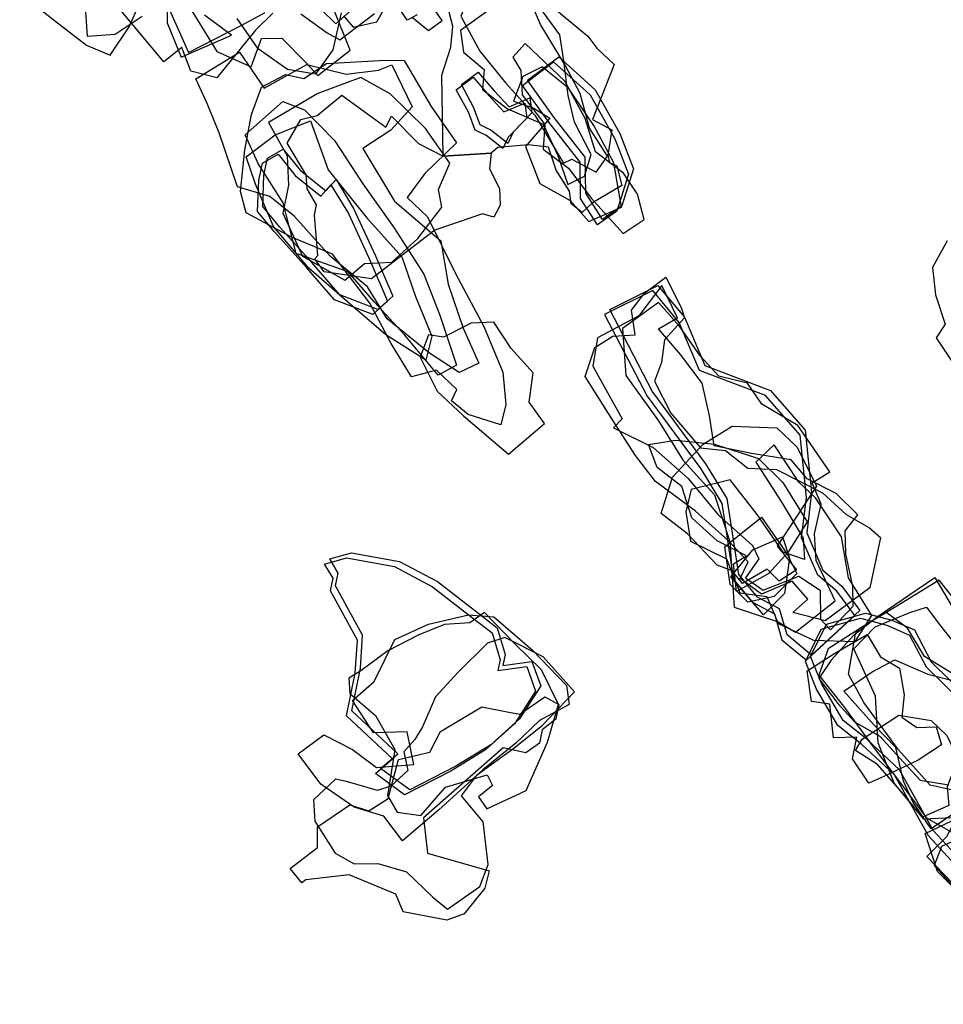
# Model space of a CAD drawing. Extents: x 1359 to 3734, y -7153 to -4633.
# Drawn here: x 2655 to 3019, y -6249 to -5861 of the extents above; entities that cross this region are included whole.
import ezdxf

# ---------------------------------------------------------------- set-up
doc = ezdxf.new("R2010")
doc.units = 0

msp = doc.modelspace()

# ---------------------------------------------------------------- linework, layer by layer
at = {"layer": 'E38LXLIFT', "color": 7}
for points in [[(2881.902, -5921.208, 1448), (2886.297, -5914.958, 1448), (2879.286, -5903.883, 1448), (2875.609, -5890.222, 1448), (2869.67, -5879.139, 1448), (2859.974, -5863.075, 1448), (2854.153, -5849.429, 1448), (2843.623, -5841.287, 1448), (2833.015, -5849.26, 1448), (2828.652, -5859.799, 1448), (2836.086, -5873.591, 1448), (2846.29, -5886.276, 1448), (2857.709, -5898.852, 1448), (2869.002, -5917.769, 1448), (2872.366, -5916.132, 1448)], [(2828.501, -5865.492, 1436), (2829.634, -5874.069, 1436), (2837.814, -5880.876, 1436), (2837.192, -5888.652, 1436), (2846.984, -5896.362, 1436), (2860.971, -5902.386, 1436), (2866.827, -5914.727, 1436), (2870.774, -5926.05, 1436), (2877.364, -5922.878, 1436), (2879.94, -5914.361, 1436), (2873.339, -5901.579, 1436), (2870.903, -5891.015, 1436), (2869.23, -5877.428, 1436), (2867.63, -5867.132, 1436), (2858.657, -5854.958, 1436), (2852.319, -5842.852, 1436), (2840.79, -5851.367, 1436), (2839.2, -5857.781, 1436)], [(2900.789, -5939.881, 1458), (2898.13, -5929.896, 1458), (2892.612, -5921.648, 1458), (2881.585, -5913.264, 1458), (2877.545, -5900.163, 1458), (2869.619, -5885.429, 1458), (2853.92, -5870.568, 1458), (2849.151, -5875.956, 1458), (2852.195, -5881.226, 1458), (2852.771, -5890.875, 1458), (2861.651, -5902.432, 1458), (2861.013, -5912.198, 1458), (2870.986, -5919.721, 1458), (2880.122, -5931.634, 1458), (2892.541, -5945.399, 1458)], [(2859.664, -5925.776, 1470), (2871.616, -5932.345, 1470), (2879.065, -5940.627, 1470), (2891.824, -5935.049, 1470), (2888.844, -5917.618, 1470), (2880.955, -5902.84, 1470), (2870.971, -5888.158, 1470), (2860.57, -5879.83, 1470), (2852.966, -5883.55, 1470), (2849.346, -5893.28, 1470), (2857.317, -5896.107, 1470), (2863.667, -5899.988, 1470), (2854.073, -5911.188, 1470)], [(2865.161, -5877.856, 1481), (2879.51, -5890.801, 1481), (2889.193, -5908.095, 1481), (2894.576, -5921.991, 1481), (2890.031, -5936.557, 1481), (2882.429, -5941.944, 1481), (2875.79, -5931.56, 1481), (2875.565, -5917.298, 1481), (2863.234, -5901.593, 1481), (2852.851, -5887.082, 1481)], [(3015.263, -6080.845, 1536), (3022.474, -6093.053, 1536), (3033.011, -6107.277, 1536), (3051.458, -6119.397, 1536), (3066.217, -6130.635, 1536), (3076.839, -6141.863, 1536), (3080.187, -6153.1, 1536), (3073.558, -6161.546, 1536), (3063.952, -6160.004, 1536), (3051.523, -6168.247, 1536), (3034.872, -6177.846, 1536), (3022.851, -6164.71, 1536), (3013.339, -6162.556, 1536), (3000.923, -6148.731, 1536), (2987.244, -6130.073, 1536), (2981.248, -6118.931, 1536), (2983.945, -6103.045, 1536), (2992.643, -6096.234, 1536)], [(2983.338, -6108.846, 1516), (2991.781, -6100.25, 1516), (3005.414, -6094.635, 1516), (3011.999, -6092.482, 1516), (3016.913, -6099.134, 1516), (3026.551, -6111.274, 1516), (3035.329, -6127.182, 1516), (3046.805, -6142.768, 1516), (3050.555, -6159.377, 1516), (3042.81, -6170.29, 1516), (3030.583, -6174.999, 1516), (3010.891, -6175.984, 1516), (2999.248, -6161.82, 1516), (2992.934, -6145.868, 1516), (2991.926, -6127.495, 1516)], [(3062.44, -6167.83, 1558), (3043.405, -6183.569, 1558), (3024.609, -6195.453, 1558), (3012.734, -6182.5, 1558), (2999.357, -6158.503, 1558), (2986.449, -6146.515, 1558), (2977.079, -6139.114, 1558), (2968.683, -6124.832, 1558), (2964.337, -6113.899, 1558), (2970.513, -6101.193, 1558), (2985.974, -6096.816, 1558), (2996.261, -6099.654, 1558), (3005.199, -6103.469, 1558), (3011.8, -6116.019, 1558), (3034.659, -6138.453, 1558)], [(3011.892, -6175.481, 1547), (3025.315, -6182.999, 1547), (3036.954, -6183.982, 1547), (3050.178, -6175.171, 1547), (3058.919, -6165.315, 1547), (3063.112, -6153.591, 1547), (3062.09, -6142.782, 1547), (3050.636, -6131.733, 1547), (3043.95, -6126.537, 1547), (3029.404, -6130.762, 1547), (3022.933, -6119.078, 1547), (3011.209, -6111.939, 1547), (3004.402, -6100.832, 1547), (2995.882, -6094.484, 1547), (2984.104, -6102.006, 1547), (2973.171, -6108.902, 1547), (2969.566, -6119.209, 1547), (2979.278, -6131.439, 1547), (2990.494, -6147.028, 1547)], [(2988.524, -6103.325, 1494), (2993.8, -6111.993, 1494), (3001.28, -6116.534, 1494), (3003.198, -6127.014, 1494), (3002.231, -6135.796, 1494), (3008.151, -6139.846, 1494), (3015.679, -6139.552, 1494), (3017.788, -6146.73, 1494), (3008.638, -6152.687, 1494), (2996.341, -6158.665, 1494), (2989.188, -6161.847, 1494), (2982.744, -6152.182, 1494), (2984.552, -6143.655, 1494), (2975.265, -6143.931, 1494), (2973.833, -6130.695, 1494), (2966.705, -6129.604, 1494), (2964.961, -6117.577, 1494), (2975.42, -6110.877, 1494)], [(2979.436, -6125.524, 1504), (2990.545, -6117.962, 1504), (2999.457, -6113.197, 1504), (3012.517, -6118.883, 1504), (3021.214, -6121.122, 1504), (3027.774, -6131.007, 1504), (3032.257, -6141.32, 1504), (3032.049, -6149.079, 1504), (3022.214, -6158.537, 1504), (3028.35, -6169.926, 1504), (3013.805, -6179.778, 1504), (3006.637, -6169.359, 1504), (3002.919, -6160.987, 1504), (2999.846, -6147.689, 1504), (2991.442, -6139.15, 1504)], [(3001.011, -6135.061, 1484), (3013.774, -6137.113, 1484), (3019.929, -6143.076, 1484), (3024.323, -6152.154, 1484), (3020.014, -6163.296, 1484), (3020.73, -6170.587, 1484), (3010.417, -6175.224, 1484), (3002.154, -6165.145, 1484), (2992.601, -6154.482, 1484), (2983.925, -6148.933, 1484), (2986.586, -6144.514, 1484)]]:
    msp.add_polyline3d(points, close=True, dxfattribs=at)
at = {"layer": 'E38LXLIFT', "color": 27}
for points in [[(2811.417, -5859.353, 1459), (2807.499, -5861.422, 1459), (2796.413, -5844.856, 1459)], [(2654.949, -5850.609, 1448), (2668.588, -5861.607, 1448), (2681.311, -5871.316, 1448), (2690.616, -5875.156, 1448), (2697.983, -5863.991, 1448), (2702.169, -5854.871, 1448)], [(2711.776, -5852.548, 1437), (2721.37, -5874.096, 1437), (2742.133, -5863.549, 1437), (2751.641, -5858.411, 1437)], [(2719.606, -5852.542, 1469), (2732.613, -5873.706, 1469), (2746.034, -5879.761, 1469), (2750.194, -5868.672, 1469), (2758.161, -5868.475, 1469), (2767.533, -5878.082, 1469), (2772.363, -5883.161, 1469), (2785.094, -5873.17, 1469), (2778.335, -5856.501, 1469)], [(2809.565, -5860.395, 1437), (2815.889, -5865.501, 1437), (2821.234, -5861.487, 1437), (2815.114, -5852.57, 1437)], [(2712.988, -5853.108, 1448), (2712.977, -5862.492, 1448), (2718.502, -5876.025, 1448), (2738.302, -5867.338, 1448), (2727.658, -5859.492, 1448)], [(2782.442, -5859.715, 1437), (2786.284, -5864.211, 1437), (2795.589, -5862.129, 1437), (2800.22, -5853.77, 1437)], [(2680.814, -5858.153, 1437), (2681.537, -5867.67, 1437), (2692.566, -5866.951, 1437), (2703.111, -5859.783, 1437)], [(2781.502, -5858.536, 1459), (2778.265, -5873.099, 1459), (2771.363, -5882.731, 1459), (2760.408, -5880.896, 1459), (2748.852, -5872.677, 1459), (2740.593, -5860.78, 1459)], [(2765.616, -5858.913, 1448), (2775.934, -5866.452, 1448), (2780.962, -5869.128, 1448), (2794.618, -5858.773, 1448)]]:
    msp.add_polyline3d(points, dxfattribs=at)
at = {"layer": 'E38LXLIFT', "color": 11}
for points in [[(2787.361, -5855.809, 1425.732), (2779.433, -5862.893, 1425.732), (2767.305, -5850.864, 1425.832)], [(2754.635, -5858.688, 1425.849), (2747.841, -5865.302, 1425.847), (2732.547, -5884.128, 1425.826), (2722.338, -5881.484, 1425.879), (2718.747, -5872.231, 1425.935), (2711.749, -5877.792, 1425.939), (2692.916, -5855.444, 1426.115)]]:
    msp.add_polyline3d(points, dxfattribs=at)
at = {"layer": 'E38LXLIFT', "color": 7}
for points in [[(2860.28, -5852.325, 1425.875), (2878.668, -5867.718, 1425.902), (2882.143, -5872.478, 1425.896), (2889.011, -5878.912, 1425.891), (2880.49, -5900.472, 1425.821), (2888.092, -5904.595, 1425.823), (2886.499, -5914.512, 1425.794), (2887.103, -5917.406, 1425.788), (2890.047, -5918.74, 1425.789), (2892.014, -5926.537, 1425.772), (2880.462, -5933.274, 1425.736), (2876.419, -5937.171, 1425.719), (2872.007, -5933.671, 1425.721), (2871.438, -5928.748, 1425.732), (2866.196, -5920.419, 1425.745), (2863.14, -5911.416, 1425.763), (2855.091, -5910.48, 1425.752), (2843.128, -5911.584, 1425.73), (2840.54, -5913.768, 1425.72), (2821.701, -5914.963, 1425.673), (2821.136, -5883.058, 1425.72), (2824.729, -5872.031, 1425.747), (2825.485, -5863.811, 1425.761), (2823.132, -5854.702, 1425.768)], [(3028.04, -6095.855, 1525), (3016.921, -6081.932, 1525), (3000.263, -6092.105, 1525), (2985.718, -6100.862, 1525), (2974.451, -6113.416, 1525), (2969.53, -6120.53, 1525), (2977.094, -6130.423, 1525), (2983.587, -6137.63, 1525), (2993.528, -6143.324, 1525), (3001.484, -6151.961, 1525), (3009.492, -6160.67, 1525), (3020.751, -6162.496, 1525)]]:
    msp.add_polyline3d(points, dxfattribs=at)
at = {"layer": 'E38LXLIFT', "color": 8}
for points in [[(2741.523, -5874.068, 1457), (2751.18, -5888.203, 1457), (2760.439, -5883.038, 1457), (2767.958, -5878.912, 1457), (2783.513, -5882.623, 1457), (2796.146, -5881.084, 1457), (2801.503, -5879.059, 1457), (2809.466, -5895.497, 1457), (2801.063, -5904.698, 1457), (2790.028, -5911.902, 1457), (2802.563, -5932.725, 1457), (2820.724, -5948.299, 1457), (2823.569, -5965.292, 1457), (2829.548, -5982.729, 1457), (2835.755, -5996.432, 1457), (2827.927, -6000.131, 1457), (2816.22, -5992.453, 1457), (2799.67, -5978.963, 1457), (2791.827, -5966.442, 1457), (2777.304, -5954.412, 1457), (2762.956, -5938.575, 1457), (2753.391, -5930.867, 1457), (2740.753, -5926.999, 1457), (2733.44, -5905.763, 1457), (2728.774, -5894.196, 1457), (2724.25, -5884.474, 1457)], [(2826.886, -5909.771, 1448), (2814.452, -5921.845, 1448), (2807.518, -5931.193, 1448), (2815.548, -5938.85, 1448), (2826.608, -5961.381, 1448), (2837.683, -5981.962, 1448), (2845.148, -6000.043, 1448), (2846.356, -6012.658, 1448), (2844.357, -6020.761, 1448), (2831.438, -6016.689, 1448), (2824.914, -6011.303, 1448), (2827.048, -6006.876, 1448), (2819.09, -5999.168, 1448), (2809.25, -6001.853, 1448), (2801.13, -5988.763, 1448), (2792.802, -5972.804, 1448), (2778.038, -5953.553, 1448), (2761.918, -5946.798, 1448), (2744.13, -5937.241, 1448), (2741.902, -5928.801, 1448), (2743.583, -5912.517, 1448), (2746.187, -5898.594, 1448), (2750.102, -5887.727, 1448), (2759.63, -5882.785, 1448), (2766.795, -5884.374, 1448), (2775.785, -5878.522, 1448), (2798.999, -5877.215, 1448), (2806.29, -5877.313, 1448), (2816.9, -5895.422, 1448)], [(2752.882, -5901.749, 1437), (2760.198, -5914.777, 1437), (2760.813, -5926.42, 1437), (2758.506, -5937.442, 1437), (2766.252, -5954.264, 1437), (2782.928, -5963.769, 1437), (2790.661, -5957.196, 1437), (2801.404, -5956.681, 1437), (2811.739, -5947.397, 1437), (2821.081, -5935.043, 1437), (2819.872, -5928.029, 1437), (2824.272, -5917.676, 1437), (2814.668, -5904.008, 1437), (2800.823, -5890.442, 1437), (2789.188, -5883.933, 1437), (2772.35, -5890.289, 1437)], [(2840.54, -5913.768, 1425.72), (2839.907, -5919.957, 1425.702), (2843.812, -5927.703, 1425.689), (2844.07, -5934.221, 1425.673), (2841.548, -5938.96, 1425.656), (2837.193, -5937.662, 1425.652), (2818.404, -5944.147, 1425.604), (2793.418, -5963.226, 1425.513), (2774.846, -5960.55, 1425.475), (2771.154, -5955.38, 1425.473), (2772.37, -5954.074, 1425.478), (2770.988, -5938.238, 1425.498), (2771.85, -5934.071, 1425.507), (2768.16, -5927.819, 1425.506), (2767.752, -5922.274, 1425.522), (2760.198, -5909.862, 1425.605), (2765.685, -5900.461, 1425.624), (2771.993, -5898.886, 1425.606), (2781.751, -5890.961, 1425.602), (2799.096, -5903.559, 1425.628), (2801.365, -5899.268, 1425.641), (2811.959, -5909.926, 1425.654), (2821.701, -5914.963, 1425.673)], [(2758.518, -5893.408, 1468), (2767.043, -5896.704, 1468), (2778.84, -5908.788, 1468), (2790.073, -5925.818, 1468), (2802.287, -5943.01, 1468), (2814.105, -5961.458, 1468), (2820.331, -5977.536, 1468), (2826.972, -5997.208, 1468), (2819.644, -6001.163, 1468), (2806.554, -5985.464, 1468), (2794.603, -5972.409, 1468), (2784.297, -5960.444, 1468), (2763.764, -5953.216, 1468), (2758.675, -5933.295, 1468), (2748.814, -5917.877, 1468), (2743.698, -5906.517, 1468)], [(2769.464, -5901.058, 1478), (2776.369, -5920.36, 1478), (2791.425, -5939.085, 1478), (2805.359, -5954.607, 1478), (2810.731, -5970.138, 1478), (2817.155, -5985.775, 1478), (2814.809, -5995.28, 1478), (2799.037, -5985.317, 1478), (2785.113, -5973.258, 1478), (2768.765, -5959.047, 1478), (2754.846, -5942.646, 1478), (2747.771, -5925.96, 1478), (2744.092, -5915.171, 1478), (2755.477, -5906.615, 1478)], [(2799.8, -5972.072, 1488), (2793.936, -5977.32, 1488), (2778.921, -5971.493, 1488), (2767.998, -5958.879, 1488), (2755.23, -5944.778, 1488), (2748.623, -5936.748, 1488), (2749.115, -5924.42, 1488), (2750.477, -5917.77, 1488), (2756.704, -5914.217, 1488), (2763.395, -5922.512, 1488), (2773.45, -5930.644, 1488), (2777.491, -5926.179, 1488), (2784.332, -5937.521, 1488), (2792.988, -5956.138, 1488)], [(2861.525, -6020.198, 1438), (2855.496, -6011.863, 1438), (2857.15, -6000.226, 1438), (2848.425, -5990.679, 1438), (2841.603, -5980.319, 1438), (2832.71, -5980.706, 1438), (2821.751, -5986.228, 1438), (2815.866, -5985.232, 1438), (2812.594, -5994.136, 1438), (2819.235, -6007.429, 1438), (2829.625, -6017.195, 1438), (2847.32, -6032.232, 1438)], [(3049.262, -6232.694, 1502), (3058.525, -6241.368, 1502), (3075.098, -6240.252, 1502), (3088.145, -6233.558, 1502), (3084.751, -6217.885, 1502), (3071.993, -6210.676, 1502), (3065.109, -6204.071, 1502), (3052.931, -6200.785, 1502), (3054.593, -6190.552, 1502), (3046.136, -6176.727, 1502), (3037.174, -6170.551, 1502), (3024.845, -6173.462, 1502), (3019.857, -6182.86, 1502), (3012.046, -6190.624, 1502), (3036.211, -6215.701, 1502)], [(3102.872, -6223.387, 1511), (3097.837, -6236.249, 1511), (3086.422, -6235.921, 1511), (3076.441, -6238.03, 1511), (3068.743, -6244.351, 1511), (3061.465, -6248.849, 1511), (3049.739, -6238.326, 1511), (3037.724, -6221.392, 1511), (3026.826, -6206.907, 1511), (3016.277, -6196.512, 1511), (3011.442, -6181.554, 1511), (3024.612, -6175.297, 1511), (3037.18, -6173.164, 1511), (3047.458, -6173.119, 1511), (3052.345, -6184.241, 1511), (3058.662, -6197.042, 1511), (3075.91, -6201.839, 1511), (3088.468, -6213.062, 1511)]]:
    msp.add_polyline3d(points, close=True, dxfattribs=at)
at = {"layer": 'E38LXLIFT', "color": 1}
for points in [[(2867.161, -5875.856, 1491), (2881.51, -5888.801, 1491), (2891.193, -5906.095, 1491), (2896.576, -5919.991, 1491), (2892.031, -5934.557, 1491), (2884.429, -5939.944, 1491), (2877.79, -5929.56, 1491), (2877.565, -5915.298, 1491), (2865.234, -5899.593, 1491), (2854.851, -5885.082, 1491)], [(2828.818, -5886.783, 1567), (2835.444, -5881.874, 1567), (2841.744, -5889.225, 1567), (2847.588, -5895.499, 1567), (2855.805, -5892.038, 1567), (2856.619, -5897.947, 1567), (2849.195, -5905.491, 1567), (2847.103, -5909.931, 1567), (2840.399, -5904.714, 1567), (2836.205, -5902.662, 1567), (2833.619, -5895.653, 1567)], [(2801.8, -5970.072, 1498), (2795.936, -5975.32, 1498), (2780.921, -5969.493, 1498), (2769.998, -5956.879, 1498), (2757.23, -5942.778, 1498), (2750.623, -5934.748, 1498), (2751.115, -5922.42, 1498), (2752.477, -5915.77, 1498), (2758.704, -5912.217, 1498), (2765.395, -5920.512, 1498), (2775.45, -5928.644, 1498), (2779.491, -5924.179, 1498), (2786.332, -5935.521, 1498), (2794.988, -5954.138, 1498)], [(2906.189, -5965.872, 1573), (2916.618, -5978.394, 1573), (2924.621, -5997.321, 1573), (2950.586, -6007.206, 1573), (2964.172, -6022.759, 1573), (2966.672, -6047.275, 1573), (2964.764, -6063.269, 1573), (2971.126, -6077.962, 1573), (2978.669, -6084.224, 1573), (2985.674, -6093.798, 1573), (2966.633, -6111.413, 1573), (2957.05, -6103.372, 1573), (2954.118, -6093.138, 1573), (2945.418, -6088.577, 1573), (2937.996, -6079.628, 1573), (2933.422, -6049.676, 1573), (2925.124, -6036.053, 1573), (2903.967, -6007.435, 1573), (2887.218, -5975.315, 1573)], [(2779.291, -6084.115, 1479), (2780.314, -6079.057, 1479), (2777.006, -6073.536, 1479), (2785.603, -6071.05, 1479), (2804.495, -6074.482, 1479), (2819.492, -6082.435, 1479), (2835.171, -6094.657, 1479), (2842.934, -6100.66, 1479), (2846.046, -6111.186, 1479), (2845.215, -6115.457, 1479), (2856.622, -6113.876, 1479), (2860.07, -6123.513, 1479), (2851.705, -6136.427, 1479), (2840.374, -6146.712, 1479), (2826.71, -6155.1, 1479), (2808.493, -6164.373, 1479), (2796.967, -6155.986, 1479), (2803.771, -6150.244, 1479), (2785.663, -6133.277, 1479), (2789.068, -6116.458, 1479), (2789.946, -6103.505, 1479)], [(3064.44, -6165.83, 1568), (3045.405, -6181.569, 1568), (3026.609, -6193.453, 1568), (3014.734, -6180.5, 1568), (3001.357, -6156.503, 1568), (2988.449, -6144.515, 1568), (2979.079, -6137.114, 1568), (2970.683, -6122.832, 1568), (2966.337, -6111.899, 1568), (2972.513, -6099.193, 1568), (2987.974, -6094.816, 1568), (2998.261, -6097.654, 1568), (3007.199, -6101.469, 1568), (3013.8, -6114.019, 1568), (3036.659, -6136.453, 1568)]]:
    msp.add_polyline3d(points, close=True, dxfattribs=at)
at = {"layer": 'E38LXLIFT', "color": 2}
msp.add_polyline3d([(2826.818, -5888.783, 1557), (2833.444, -5883.874, 1557), (2839.744, -5891.225, 1557), (2845.588, -5897.499, 1557), (2853.805, -5894.038, 1557), (2854.619, -5899.947, 1557), (2847.195, -5907.491, 1557), (2845.103, -5911.931, 1557), (2838.399, -5906.714, 1557), (2834.205, -5904.662, 1557), (2831.619, -5897.653, 1557)], close=True, dxfattribs=at)
msp.add_polyline3d([(3020.069, -5948.308, 1555), (3014.317, -5958.758, 1555), (3015.541, -5969.569, 1555), (3019.28, -5981.159, 1555), (3015.736, -5986.434, 1555), (3029.023, -6006.271, 1555)], dxfattribs=at)
at = {"layer": 'E38LXLIFT', "color": 27}
for points in [[(2989.681, -6084.931, 1531), (2972.012, -6097.885, 1531), (2959.358, -6094.557, 1531), (2965.234, -6089.38, 1531), (2959.054, -6082.284, 1531), (2947.044, -6087.394, 1531), (2938.645, -6081.274, 1531), (2941.732, -6074.664, 1531), (2933.865, -6066.306, 1531), (2920.987, -6054.667, 1531), (2905.286, -6043.033, 1531), (2897.387, -6032.852, 1531), (2888.338, -6018.731, 1531), (2877.604, -6001.718, 1531), (2881.304, -5990.312, 1531), (2888.399, -5985.762, 1531), (2897.186, -5985.297, 1531), (2895.854, -5975.625, 1531), (2900.957, -5968.95, 1531), (2909.263, -5962.643, 1531), (2915.339, -5974.487, 1531), (2916.714, -5978.586, 1531), (2908.732, -5987.263, 1531), (2907.601, -5996.242, 1531), (2904.91, -6003.54, 1531), (2911.31, -6016.124, 1531), (2922.94, -6029.764, 1531), (2932.744, -6030.835, 1531), (2941.572, -6037.837, 1531), (2952.855, -6038.258, 1531), (2971.053, -6047.518, 1531), (2980.338, -6056.032, 1531), (2989.552, -6061.338, 1531), (2993.876, -6065.013, 1531)], [(2892.191, -6018.407, 1542), (2888.733, -6021.841, 1542), (2904.363, -6029.688, 1542), (2918.161, -6041.837, 1542), (2930.052, -6056.273, 1542), (2943.377, -6068.227, 1542), (2945.976, -6073.504, 1542), (2940.722, -6080.995, 1542), (2947.655, -6085.79, 1542), (2961.701, -6080.299, 1542), (2970.033, -6085.803, 1542), (2970.208, -6097.239, 1542), (2974.164, -6101.402, 1542), (2983.077, -6092.074, 1542), (2982.966, -6084.409, 1542), (2980.186, -6071.52, 1542), (2979.978, -6062.399, 1542), (2984.927, -6056.116, 1542), (2976.384, -6047.821, 1542), (2964.968, -6041.982, 1542), (2958.682, -6034.525, 1542), (2943.001, -6032.062, 1542), (2928.359, -6028.939, 1542), (2926.536, -6017.196, 1542), (2923.686, -6004.358, 1542), (2915.091, -5993.047, 1542), (2906.384, -5982.91, 1542), (2913.916, -5978.642, 1542), (2907.733, -5965.872, 1542), (2898.752, -5977.76, 1542), (2882.354, -5986.412, 1542), (2880.549, -5997.677, 1542)], [(2885.218, -5977.315, 1563), (2901.967, -6009.435, 1563), (2923.124, -6038.053, 1563), (2931.422, -6051.676, 1563), (2935.996, -6081.628, 1563), (2943.418, -6090.577, 1563), (2952.118, -6095.138, 1563), (2955.05, -6105.372, 1563), (2964.633, -6113.413, 1563), (2983.674, -6095.798, 1563), (2976.669, -6086.224, 1563), (2969.126, -6079.962, 1563), (2962.764, -6065.269, 1563), (2964.672, -6049.275, 1563), (2962.172, -6024.759, 1563), (2948.586, -6009.206, 1563), (2922.621, -5999.321, 1563), (2914.618, -5980.394, 1563), (2904.189, -5967.872, 1563)], [(2975.945, -6090, 1555), (2968.558, -6074.121, 1555), (2967.855, -6063.582, 1555), (2970.52, -6052.01, 1555), (2966.976, -6043.529, 1555), (2973.82, -6039.221, 1555), (2961.227, -6020.94, 1555), (2947.118, -6012.529, 1555), (2941.516, -6004.348, 1555), (2930.158, -6001.528, 1555), (2922.833, -5993.511, 1555), (2914.639, -5981.9, 1555), (2906.388, -5972.604, 1555), (2892.2, -5982.774, 1555), (2893.629, -6001.344, 1555), (2906.373, -6019.084, 1555), (2916.185, -6034.722, 1555), (2928.523, -6048.314, 1555), (2934.571, -6066.68, 1555), (2936.232, -6092.448, 1555), (2953.576, -6098.298, 1555), (2960.334, -6102.393, 1555)], [(2968.627, -6044.912, 1510), (2953.106, -6068.497, 1510), (2960.734, -6077.855, 1510), (2953.915, -6082.238, 1510), (2949.247, -6077.579, 1510), (2939.469, -6083.123, 1510), (2935.403, -6078.246, 1510), (2929.479, -6075.905, 1510), (2917.785, -6063.623, 1510), (2907.546, -6055.608, 1510), (2911.99, -6041.328, 1510), (2923.979, -6028.326, 1510), (2935.385, -6021.28, 1510), (2953.061, -6021.861, 1510), (2961.018, -6029.571, 1510)], [(2965.009, -6058.946, 1520), (2957.398, -6071.025, 1520), (2949.914, -6079.231, 1520), (2937.084, -6086.319, 1520), (2935.905, -6075.39, 1520), (2941.048, -6072.33, 1520), (2929.587, -6066.327, 1520), (2919.55, -6057.352, 1520), (2915.644, -6045.038, 1520), (2905.878, -6037.489, 1520), (2902.506, -6028.465, 1520), (2913.27, -6026.756, 1520), (2928.462, -6028.34, 1520), (2945.821, -6033.981, 1520), (2955.341, -6043.437, 1520)], [(2951.985, -6028.621, 1501), (2944.766, -6035.41, 1501), (2954.73, -6050.852, 1501), (2963.407, -6065.278, 1501), (2963.962, -6073.784, 1501), (2955.503, -6070.828, 1501), (2945.25, -6056.031, 1501), (2934.631, -6042.37, 1501), (2919.34, -6046.137, 1501), (2917.133, -6055.028, 1501), (2918.984, -6066.501, 1501), (2933.22, -6073.502, 1501), (2938.417, -6086.88, 1501), (2949.127, -6088.303, 1501), (2953.5, -6098.914, 1501), (2967.496, -6105.437, 1501), (2983.872, -6105.986, 1501), (2990.362, -6095.817, 1501), (2981.181, -6080.999, 1501), (2978.426, -6064.861, 1501), (2968.198, -6049.502, 1501), (2961.624, -6043.323, 1501)], [(2946.944, -6057.013, 1490), (2957.118, -6071.587, 1490), (2960.95, -6079.243, 1490), (2951.971, -6088.283, 1490), (2941.662, -6090.564, 1490), (2934.583, -6083.53, 1490), (2932.506, -6068.72, 1490), (2937.634, -6064.552, 1490)]]:
    msp.add_polyline3d(points, close=True, dxfattribs=at)
at = {"layer": 'E38LXLIFT', "color": 11}
msp.add_polyline3d([(2934.855, -6080.613, 1480), (2943.551, -6069.988, 1480), (2955.281, -6064.761, 1480), (2958.017, -6073.195, 1480), (2956.085, -6087.174, 1480), (2947.815, -6095.538, 1480)], close=True, dxfattribs=at)
at = {"layer": 'E38LXLIFT', "color": 13}
for points in [[(2777.291, -6086.115, 1469), (2778.314, -6081.057, 1469), (2775.006, -6075.536, 1469), (2783.603, -6073.05, 1469), (2802.495, -6076.482, 1469), (2817.492, -6084.435, 1469), (2833.171, -6096.657, 1469), (2840.934, -6102.66, 1469), (2844.046, -6113.186, 1469), (2843.215, -6117.457, 1469), (2854.622, -6115.876, 1469), (2858.07, -6125.513, 1469), (2849.705, -6138.427, 1469), (2838.374, -6148.712, 1469), (2824.71, -6157.1, 1469), (2806.493, -6166.373, 1469), (2794.967, -6157.986, 1469), (2801.771, -6152.244, 1469), (2783.663, -6135.277, 1469), (2787.068, -6118.458, 1469), (2787.946, -6105.505, 1469)], [(2805.667, -6184.503, 1448), (2798.357, -6174.826, 1448), (2786.621, -6171.206, 1448), (2773.529, -6162.19, 1448), (2764.519, -6150.273, 1448), (2774.676, -6142.729, 1448), (2785.916, -6148.534, 1448), (2795.367, -6155.611, 1448), (2810.054, -6154.439, 1448), (2807.448, -6141.525, 1448), (2794.202, -6141.996, 1448), (2785.969, -6129.203, 1448), (2794.523, -6121.829, 1448), (2802.627, -6105.181, 1448), (2815.926, -6099.176, 1448), (2831.589, -6095.585, 1448), (2841.554, -6096.261, 1448), (2856.741, -6109.284, 1448), (2870.25, -6123.284, 1448), (2871.306, -6130.833, 1448), (2859.65, -6137.179, 1448), (2850.287, -6145.991, 1448), (2837.223, -6156.572, 1448), (2819.807, -6172.403, 1448)], [(2837.974, -6094.603, 1459), (2832.107, -6098.62, 1459), (2822.194, -6099.279, 1459), (2811.757, -6103.562, 1459), (2799.881, -6109.749, 1459), (2789.257, -6117.522, 1459), (2784.516, -6120.401, 1459), (2784.861, -6126.429, 1459), (2795.074, -6135.185, 1459), (2802.585, -6148.595, 1459), (2799.722, -6166.676, 1459), (2803.497, -6173.259, 1459), (2812.848, -6174.52, 1459), (2822.64, -6163.344, 1459), (2839.001, -6158.574, 1459), (2841.031, -6162.737, 1459), (2835.594, -6167.2, 1459), (2838.86, -6171.877, 1459), (2854.353, -6164.704, 1459), (2862.71, -6145.689, 1459), (2867.129, -6130.814, 1459), (2860.413, -6117.155, 1459), (2849.979, -6107.043, 1459)], [(2873.403, -6125.865, 1437), (2861.04, -6112.108, 1437), (2845.954, -6104.385, 1437), (2839.07, -6106.688, 1437), (2827.554, -6118.106, 1437), (2818.597, -6127.813, 1437), (2813.509, -6139.625, 1437), (2810.532, -6144.544, 1437), (2806.166, -6149.48, 1437), (2807.701, -6156.801, 1437), (2801.053, -6162.927, 1437), (2795.836, -6164.693, 1437), (2783.581, -6161.105, 1437), (2779.26, -6160.185, 1437), (2770.573, -6168.299, 1437), (2771.093, -6176.773, 1437), (2779.126, -6189.292, 1437), (2786.668, -6193.532, 1437), (2795.887, -6193.453, 1437), (2807.183, -6196.751, 1437), (2817.603, -6206.712, 1437), (2823.376, -6211.346, 1437), (2836.041, -6202.455, 1437), (2839.344, -6193.745, 1437), (2837.382, -6177.02, 1437), (2828.833, -6166.809, 1437), (2835.17, -6158.423, 1437), (2849.545, -6147.994, 1437), (2860.718, -6138.976, 1437)], [(2823.086, -6215.748, 1426.096), (2805.871, -6212.439, 1426.068), (2803.06, -6205.533, 1426.035), (2784.678, -6197.883, 1425.987), (2767.61, -6199.886, 1425.983), (2766.012, -6200.987, 1425.987), (2761.365, -6195.414, 1425.958), (2772.206, -6187.117, 1425.929), (2772.171, -6178.945, 1425.892), (2784.896, -6170.373, 1425.863), (2792.398, -6172.624, 1425.879), (2799.97, -6167.879, 1425.863), (2804.123, -6152.46, 1425.797), (2816.379, -6149.586, 1425.793), (2820.634, -6141.457, 1425.76), (2836.84, -6131.685, 1425.728), (2846.871, -6133.669, 1425.744), (2851.794, -6134.642, 1425.752), (2861.7, -6127.861, 1425.729), (2867.147, -6130.791, 1425.746), (2866.007, -6136.623, 1425.772), (2860.674, -6140.802, 1425.786), (2859.621, -6146.082, 1425.809), (2854.175, -6149.907, 1425.823), (2845.259, -6147.936, 1425.807), (2813.944, -6175.427, 1425.907), (2815.509, -6189.316, 1425.971), (2839.777, -6196.261, 1426.02), (2838.121, -6203.064, 1426.05), (2829.88, -6213.199, 1426.089)]]:
    msp.add_polyline3d(points, close=True, dxfattribs=at)
at = {"layer": 'E38LXLIFT', "color": 8}
msp.add_polyline3d([(3041.112, -6176.347, 1522), (3017.892, -6186.712, 1522), (3014.909, -6194.266, 1522), (3023.039, -6202.995, 1522)], dxfattribs=at)

doc.saveas('drawing.dxf')
